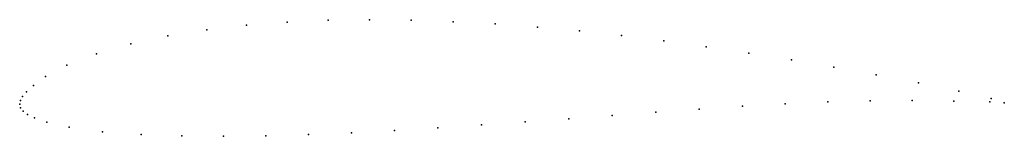
# Model space of a CAD drawing. Units: metres. Extents: x 0 to 1, y -0.03 to 0.09.
import ezdxf

# ---------------------------------------------------------------- set-up
doc = ezdxf.new("R2010")
doc.units = ezdxf.units.M

msp = doc.modelspace()

# ---------------------------------------------------------------- linework, layer by layer
for p in [(0.2304, 0.0802), (0.2715, 0.0833), (0.3132, 0.0851), (0.3552, 0.0857), (0.3975, 0.0852), (0.4401, 0.0837), (0.4829, 0.0814), (0.19, 0.0756), (0.5258, 0.0783), (0.5685, 0.0744), (0.113, 0.0613), (0.1506, 0.0694), (0.6112, 0.0698), (0.6541, 0.0643), (0.078, 0.0512), (0.6972, 0.0583), (0.7405, 0.0518), (0.7838, 0.0449), (0.0478, 0.0395), (0.827, 0.0376), (0.0262, 0.028), (0.87, 0.0299), (0.9127, 0.0218), (0.007, 0.0127), (0.0139, 0.0191), (0.9539, 0.0134), (0, 0), (0, 0), (0.0008, 0.0037), (0.003, 0.0078), (0.7775, 0.0006), (0.8207, 0.0024), (0.8637, 0.0036), (0.9063, 0.0039), (0.9488, 0.0033), (0.9854, 0.0023), (0.9867, 0.0057), (1, 0.0016), (1, 0.0016), (0.0008, -0.0035), (0.0035, -0.007), (0.6462, -0.008), (0.6902, -0.0048), (0.734, -0.0019), (0.008, -0.0103), (0.0152, -0.0139), (0.0275, -0.0182), (0.5133, -0.0179), (0.5576, -0.0147), (0.6018, -0.0114), (0.0501, -0.0232), (0.0841, -0.0278), (0.3369, -0.0288), (0.3806, -0.0265), (0.4246, -0.0238), (0.4689, -0.0209), (0.1234, -0.0307), (0.1648, -0.0321), (0.2071, -0.0324), (0.2501, -0.0319), (0.2933, -0.0306)]:
    msp.add_point(p)

doc.saveas('drawing.dxf')
